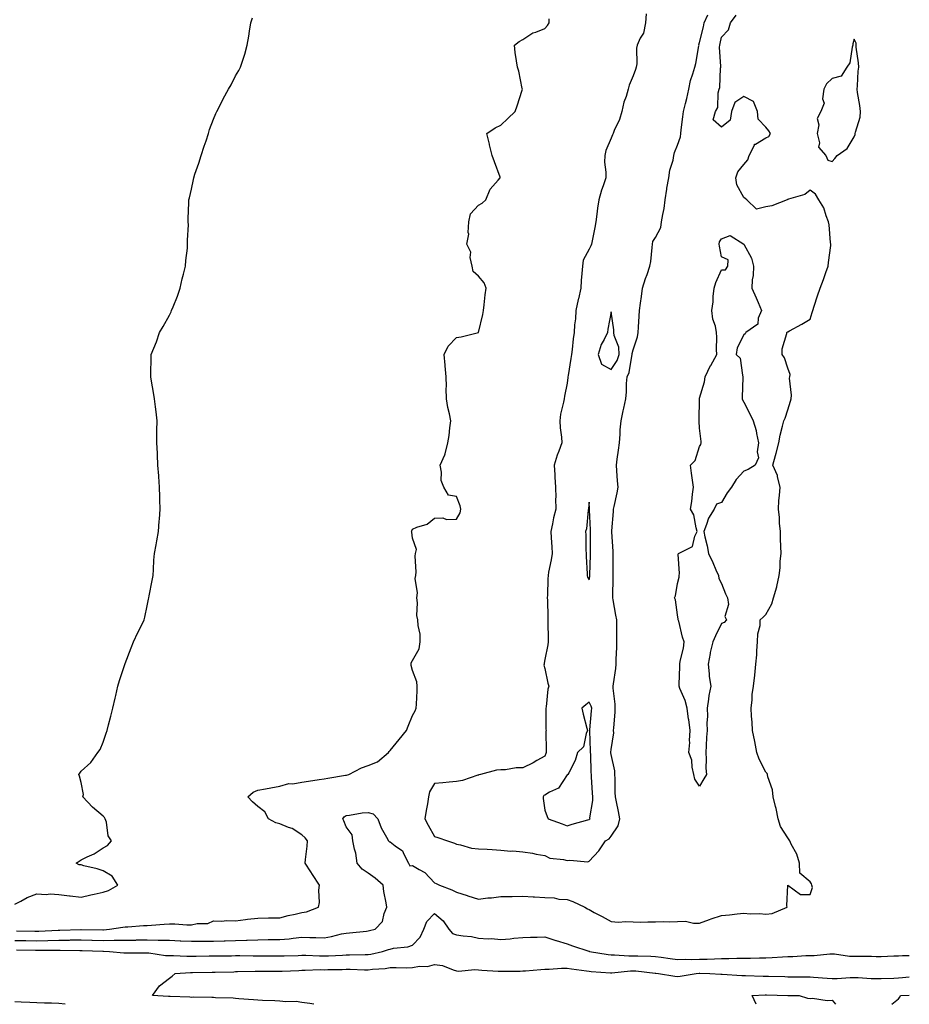
# Model space of a CAD drawing. Units: inches. Extents: x 873443 to 876083, y 7226618 to 7229258.
# Drawn here: x 875680 to 876083, y 7226618 to 7227063 of the extents above; entities that cross this region are included whole.
import ezdxf

# ---------------------------------------------------------------- set-up
doc = ezdxf.new("R2010")
doc.units = ezdxf.units.IN
doc.header["$MEASUREMENT"] = 0
doc.layers.add('Contour_87347226', color=7, linetype='Continuous', true_color=0x0aaf8d)

msp = doc.modelspace()

# ---------------------------------------------------------------- linework, layer by layer
at = {"layer": 'Contour_87347226'}
for points in [[(875678.05, 7226646.92, 3313), (875682.97, 7226646.84, 3313), (875683.14, 7226646.84, 3313), (875688.05, 7226646.74, 3313), (875693.01, 7226646.88, 3313), (875693.09, 7226646.88, 3313), (875698.05, 7226647.02, 3313), (875702.89, 7226647.08, 3313), (875703.22, 7226647.1, 3313), (875708.05, 7226647.13, 3313), (875712.95, 7226647.02, 3313), (875713.15, 7226647.02, 3313), (875718.05, 7226646.9, 3313), (875723.03, 7226646.94, 3313), (875723.07, 7226646.94, 3313), (875728.05, 7226647, 3313), (875732.89, 7226647.08, 3313), (875733.22, 7226647.1, 3313), (875738.05, 7226647.17, 3313), (875742.91, 7226647.06, 3313), (875743.2, 7226647.08, 3313), (875748.05, 7226646.94, 3313), (875752.87, 7226646.74, 3313), (875753.25, 7226646.72, 3313), (875758.05, 7226646.53, 3313), (875762.69, 7226646.55, 3313), (875763.4, 7226646.57, 3313), (875768.05, 7226646.59, 3313), (875772.86, 7226646.72, 3313), (875773.24, 7226646.72, 3313), (875778.05, 7226646.88, 3313), (875782.94, 7226647.04, 3313), (875783.19, 7226647.06, 3313), (875788.05, 7226647.23, 3313), (875792.72, 7226647.25, 3313), (875793.39, 7226647.25, 3313), (875798.05, 7226647.27, 3313), (875802.29, 7226647.68, 3313), (875804.12, 7226647.99, 3313), (875808.05, 7226648.42, 3313), (875811.7, 7226648.27, 3313), (875814.35, 7226648.23, 3313), (875818.05, 7226648.05, 3313), (875821.37, 7226648.6, 3313), (875825.97, 7226649.83, 3313), (875828.05, 7226650.24, 3313), (875829.61, 7226650.36, 3313), (875837.28, 7226651.16, 3313), (875838.05, 7226651.22, 3313), (875838.6, 7226651.37, 3313), (875841.22, 7226651.92, 3313), (875844.56, 7226655.42, 3313), (875845.27, 7226659.15, 3313), (875846.43, 7226661.92, 3313), (875846.15, 7226663.83, 3313), (875845.16, 7226669.03, 3313), (875844.77, 7226671.92, 3313), (875841.23, 7226675.1, 3313), (875838.05, 7226677.25, 3313), (875835.28, 7226679.15, 3313), (875833.06, 7226681.92, 3313), (875832.43, 7226686.3, 3313), (875831.78, 7226688.19, 3313), (875831.02, 7226691.92, 3313), (875830.73, 7226694.6, 3313), (875828.05, 7226698.29, 3313), (875827.07, 7226700.94, 3313), (875826.56, 7226701.92, 3313), (875827.12, 7226702.84, 3313), (875828.05, 7226703.38, 3313), (875829.63, 7226703.5, 3313), (875835.29, 7226704.67, 3313), (875838.05, 7226704.81, 3313), (875840.31, 7226704.19, 3313), (875842.42, 7226701.92, 3313), (875843.95, 7226697.82, 3313), (875846.31, 7226693.66, 3313), (875847.17, 7226691.92, 3313), (875847.63, 7226691.49, 3313), (875848.05, 7226691.51, 3313), (875850.22, 7226689.75, 3313), (875853.53, 7226687.41, 3313), (875854.12, 7226685.85, 3313), (875856.34, 7226681.92, 3313), (875856.83, 7226680.71, 3313), (875858.05, 7226680.73, 3313), (875861.05, 7226678.91, 3313), (875863.74, 7226677.6, 3313), (875868.05, 7226672.99, 3313), (875868.83, 7226672.7, 3313), (875870.38, 7226671.92, 3313), (875875.91, 7226669.77, 3313), (875878.05, 7226668.8, 3313), (875882.79, 7226667.17, 3313), (875883.16, 7226667.04, 3313), (875888.05, 7226665.61, 3313), (875892.22, 7226666.1, 3313), (875893.87, 7226666.1, 3313), (875898.05, 7226666.72, 3313), (875902.91, 7226666.78, 3313), (875903.17, 7226666.8, 3313), (875908.05, 7226666.86, 3313), (875912.67, 7226666.55, 3313), (875913.39, 7226666.59, 3313), (875918.05, 7226666.33, 3313), (875922.28, 7226666.16, 3313), (875924.38, 7226665.59, 3313), (875928.05, 7226665.36, 3313), (875930.71, 7226664.58, 3313), (875936.06, 7226661.92, 3313), (875937.35, 7226661.22, 3313), (875938.05, 7226660.83, 3313), (875940.37, 7226659.6, 3313), (875943.91, 7226657.78, 3313), (875948.05, 7226655.44, 3313), (875951.32, 7226655.2, 3313), (875954.49, 7226655.47, 3313), (875958.05, 7226655.28, 3313), (875961.29, 7226655.16, 3313), (875964.6, 7226655.38, 3313), (875968.05, 7226655.26, 3313), (875971.56, 7226655.44, 3313), (875974.63, 7226655.34, 3313), (875978.05, 7226655.53, 3313), (875981.68, 7226655.55, 3313), (875985.28, 7226654.69, 3313), (875988.05, 7226654.71, 3313), (875992.48, 7226656.35, 3313), (875993.27, 7226656.71, 3313), (875998.05, 7226658.11, 3313), (876001.54, 7226658.42, 3313), (876005.03, 7226658.91, 3313), (876008.05, 7226659.21, 3313), (876011, 7226658.97, 3313), (876015.17, 7226659.05, 3313), (876018.05, 7226658.76, 3313), (876020.95, 7226659.03, 3313), (876027.68, 7226661.92, 3313), (876027.48, 7226662.49, 3313), (876028.05, 7226671.92, 3313), (876033.79, 7226667.66, 3313), (876038.05, 7226667.62, 3313), (876039.21, 7226670.77, 3313), (876038.89, 7226671.92, 3313), (876038.66, 7226672.53, 3313), (876038.05, 7226673.46, 3313), (876033.39, 7226677.27, 3313), (876033.32, 7226681.92, 3313), (876032.01, 7226685.88, 3313), (876029.53, 7226690.44, 3313), (876028.86, 7226691.92, 3313), (876028.59, 7226692.47, 3313), (876028.05, 7226693.25, 3313), (876024.62, 7226698.48, 3313), (876023.7, 7226701.92, 3313), (876022.73, 7226706.59, 3313), (876022.44, 7226707.53, 3313), (876021.39, 7226711.92, 3313), (876021.07, 7226714.95, 3313), (876019.01, 7226720.96, 3313), (876018.86, 7226721.92, 3313), (876018.58, 7226722.45, 3313), (876018.05, 7226723.01, 3313), (876014.97, 7226728.85, 3313), (876013.96, 7226731.92, 3313), (876013.03, 7226736.9, 3313), (876013.01, 7226736.96, 3313), (876012.03, 7226741.92, 3313), (876011.82, 7226745.69, 3313), (876011.61, 7226748.37, 3313), (876011.41, 7226751.92, 3313), (876011.83, 7226755.71, 3313), (876011.88, 7226758.09, 3313), (876012.42, 7226761.92, 3313), (876013.01, 7226766.88, 3313), (876013.02, 7226766.96, 3313), (876013.53, 7226771.92, 3313), (876013.9, 7226776.08, 3313), (876014.01, 7226777.88, 3313), (876014.32, 7226781.92, 3313), (876014.35, 7226785.63, 3313), (876015.43, 7226789.3, 3313), (876015.43, 7226791.92, 3313), (876016.9, 7226793.07, 3313), (876018.05, 7226794.34, 3313), (876020.77, 7226799.21, 3313), (876021.49, 7226801.92, 3313), (876023.09, 7226806.88, 3313), (876023.09, 7226806.96, 3313), (876024.09, 7226811.92, 3313), (876024.5, 7226815.47, 3313), (876024.58, 7226818.44, 3313), (876024.92, 7226821.92, 3313), (876024.84, 7226825.12, 3313), (876024.74, 7226828.6, 3313), (876024.66, 7226831.92, 3313), (876024.26, 7226835.71, 3313), (876024.27, 7226838.15, 3313), (876023.75, 7226841.92, 3313), (876023.99, 7226845.98, 3313), (876024.28, 7226848.15, 3313), (876024.55, 7226851.92, 3313), (876023.37, 7226856.61, 3313), (876023.33, 7226857.21, 3313), (876021.23, 7226861.92, 3313), (876022.4, 7226866.28, 3313), (876022.69, 7226867.27, 3313), (876023.87, 7226871.92, 3313), (876024.56, 7226875.42, 3313), (876025.64, 7226879.52, 3313), (876026.2, 7226881.92, 3313), (876026.79, 7226883.17, 3313), (876028.05, 7226886.88, 3313), (876029.14, 7226890.83, 3313), (876029.55, 7226891.92, 3313), (876029.74, 7226893.6, 3313), (876028.79, 7226901.18, 3313), (876028.94, 7226901.92, 3313), (876029.05, 7226902.92, 3313), (876028.05, 7226905.75, 3313), (876026.52, 7226910.4, 3313), (876025.39, 7226911.92, 3313), (876025.41, 7226914.56, 3313), (876027.53, 7226921.41, 3313), (876027.54, 7226921.92, 3313), (876027.76, 7226922.21, 3313), (876028.05, 7226922.23, 3313), (876028.76, 7226922.64, 3313), (876034.27, 7226925.71, 3313), (876038.05, 7226927.94, 3313), (876039.04, 7226930.92, 3313), (876039.3, 7226931.92, 3313), (876039.92, 7226933.8, 3313), (876041.51, 7226938.46, 3313), (876042.65, 7226941.92, 3313), (876044.09, 7226945.88, 3313), (876045.2, 7226949.07, 3313), (876046.21, 7226951.92, 3313), (876046.37, 7226953.6, 3313), (876047.43, 7226961.3, 3313), (876047.49, 7226961.92, 3313), (876047.38, 7226962.58, 3313), (876046.71, 7226970.57, 3313), (876046.46, 7226971.92, 3313), (876045.34, 7226974.63, 3313), (876044.36, 7226978.23, 3313), (876042.01, 7226981.92, 3313), (876040.57, 7226984.44, 3313), (876038.05, 7226986.26, 3313), (876035.63, 7226984.34, 3313), (876028.35, 7226982.21, 3313), (876028.05, 7226982.08, 3313), (876027.92, 7226982.06, 3313), (876027.64, 7226981.92, 3313), (876020.7, 7226979.26, 3313), (876018.05, 7226978.81, 3313), (876013.78, 7226977.64, 3313), (876009.51, 7226981.92, 3313), (876008.63, 7226982.51, 3313), (876008.05, 7226982.96, 3313), (876004.85, 7226988.72, 3313), (876004.44, 7226991.92, 3313), (876005.36, 7226994.62, 3313), (876008.05, 7226997.84, 3313), (876009.97, 7227000.01, 3313), (876010.46, 7227001.92, 3313), (876012.85, 7227006.72, 3313), (876012.89, 7227007.08, 3313), (876013.31, 7227007.17, 3313), (876018.05, 7227009.99, 3313), (876019.36, 7227010.61, 3313), (876020.17, 7227011.92, 3313), (876019.33, 7227013.19, 3313), (876018.05, 7227014.79, 3313), (876014.55, 7227018.42, 3313), (876014.25, 7227021.92, 3313), (876012.47, 7227026.33, 3313), (876008.05, 7227028.62, 3313), (876004.07, 7227025.9, 3313), (876002.52, 7227021.92, 3313), (876001.93, 7227018.03, 3313), (875998.05, 7227014.77, 3313), (875994.22, 7227018.09, 3313), (875995.2, 7227021.92, 3313), (875996.34, 7227023.62, 3313), (875996.46, 7227030.34, 3313), (875996.93, 7227031.92, 3313), (875997.27, 7227032.7, 3313), (875997.57, 7227041.43, 3313), (875997.68, 7227041.92, 3313), (875997.71, 7227042.25, 3313), (875997.14, 7227051, 3313), (875997.19, 7227051.92, 3313), (875997.36, 7227052.62, 3313), (875998.05, 7227055.46, 3313), (876001.19, 7227058.78, 3313), (876002.12, 7227061.92, 3313), (876004.55, 7227065.42, 3313)], [(875678.05, 7226663.33, 3315), (875680.8, 7226664.67, 3315), (875683.7, 7226666.28, 3315), (875688.05, 7226667.94, 3315), (875692.26, 7226667.7, 3315), (875694.09, 7226667.96, 3315), (875698.05, 7226667.64, 3315), (875702.89, 7226667.08, 3315), (875703.17, 7226667.04, 3315), (875708.05, 7226666.49, 3315), (875712.42, 7226667.55, 3315), (875713.97, 7226667.84, 3315), (875718.05, 7226668.74, 3315), (875720.54, 7226669.42, 3315), (875724.71, 7226671.92, 3315), (875722.16, 7226676.04, 3315), (875718.05, 7226678.38, 3315), (875715.35, 7226679.22, 3315), (875709.26, 7226680.71, 3315), (875708.05, 7226681.04, 3315), (875707.25, 7226681.12, 3315), (875705.86, 7226681.92, 3315), (875707.27, 7226682.7, 3315), (875708.05, 7226683.31, 3315), (875710.8, 7226684.67, 3315), (875713.96, 7226686, 3315), (875718.05, 7226688.72, 3315), (875720.07, 7226689.91, 3315), (875721.83, 7226691.92, 3315), (875720.35, 7226694.22, 3315), (875719.56, 7226700.42, 3315), (875719.05, 7226701.92, 3315), (875718.7, 7226702.56, 3315), (875718.05, 7226703.07, 3315), (875713.27, 7226707.13, 3315), (875708.8, 7226711.92, 3315), (875709.11, 7226712.97, 3315), (875708.05, 7226718.27, 3315), (875707.38, 7226721.26, 3315), (875707.11, 7226721.92, 3315), (875707.48, 7226722.49, 3315), (875708.05, 7226723.48, 3315), (875712.54, 7226727.43, 3315), (875715.67, 7226731.92, 3315), (875716.65, 7226733.33, 3315), (875718.05, 7226736.51, 3315), (875719.36, 7226740.61, 3315), (875719.91, 7226741.92, 3315), (875720.53, 7226744.4, 3315), (875721.57, 7226748.4, 3315), (875722.44, 7226751.92, 3315), (875723.5, 7226756.47, 3315), (875723.75, 7226757.62, 3315), (875724.74, 7226761.92, 3315), (875725.52, 7226764.44, 3315), (875727.85, 7226771.72, 3315), (875727.92, 7226771.92, 3315), (875727.96, 7226772.02, 3315), (875728.05, 7226772.23, 3315), (875730.68, 7226779.28, 3315), (875731.73, 7226781.92, 3315), (875733.79, 7226786.18, 3315), (875735.23, 7226789.11, 3315), (875736.61, 7226791.92, 3315), (875736.88, 7226793.09, 3315), (875738.05, 7226798.29, 3315), (875738.63, 7226801.33, 3315), (875738.73, 7226801.92, 3315), (875738.9, 7226802.76, 3315), (875740.24, 7226809.73, 3315), (875740.69, 7226811.92, 3315), (875740.88, 7226814.75, 3315), (875741.05, 7226818.91, 3315), (875741.27, 7226821.92, 3315), (875742.02, 7226825.88, 3315), (875742.36, 7226827.6, 3315), (875743.17, 7226831.92, 3315), (875743.48, 7226836.49, 3315), (875743.52, 7226837.39, 3315), (875743.81, 7226841.92, 3315), (875743.74, 7226846.24, 3315), (875743.7, 7226847.56, 3315), (875743.63, 7226851.92, 3315), (875743.25, 7226856.72, 3315), (875743.22, 7226857.1, 3315), (875742.83, 7226861.92, 3315), (875742.67, 7226866.53, 3315), (875742.6, 7226867.37, 3315), (875742.44, 7226871.92, 3315), (875742.44, 7226876.31, 3315), (875742.42, 7226877.55, 3315), (875742.47, 7226881.92, 3315), (875742.12, 7226885.98, 3315), (875741.76, 7226888.21, 3315), (875741.37, 7226891.92, 3315), (875740.93, 7226894.81, 3315), (875740.02, 7226899.95, 3315), (875739.71, 7226901.92, 3315), (875739.72, 7226903.58, 3315), (875739.84, 7226910.12, 3315), (875739.85, 7226911.92, 3315), (875740.98, 7226914.85, 3315), (875742.22, 7226917.74, 3315), (875743.62, 7226921.92, 3315), (875745.29, 7226924.67, 3315), (875748.05, 7226929.73, 3315), (875748.8, 7226931.18, 3315), (875749.08, 7226931.92, 3315), (875749.69, 7226933.56, 3315), (875751.67, 7226938.31, 3315), (875752.86, 7226941.92, 3315), (875753.85, 7226946.12, 3315), (875754.46, 7226948.33, 3315), (875755.38, 7226951.92, 3315), (875755.47, 7226954.5, 3315), (875756.23, 7226960.1, 3315), (875756.31, 7226961.92, 3315), (875756.25, 7226963.72, 3315), (875756.68, 7226970.55, 3315), (875756.62, 7226971.92, 3315), (875756.62, 7226973.35, 3315), (875756.85, 7226980.71, 3315), (875756.85, 7226981.92, 3315), (875757.11, 7226982.86, 3315), (875758.05, 7226986.78, 3315), (875758.93, 7226991.04, 3315), (875759.08, 7226991.92, 3315), (875759.61, 7226993.48, 3315), (875761.4, 7226998.56, 3315), (875762.49, 7227001.92, 3315), (875763.82, 7227006.14, 3315), (875764.66, 7227008.54, 3315), (875765.79, 7227011.92, 3315), (875766.26, 7227013.72, 3315), (875768.05, 7227018.42, 3315), (875769.05, 7227020.92, 3315), (875769.53, 7227021.92, 3315), (875771.13, 7227025.01, 3315), (875772.44, 7227027.53, 3315), (875774.79, 7227031.92, 3315), (875775.97, 7227033.99, 3315), (875778.05, 7227038.05, 3315), (875779.52, 7227040.46, 3315), (875780.26, 7227041.92, 3315), (875781.25, 7227045.12, 3315), (875782.23, 7227047.74, 3315), (875783.32, 7227051.92, 3315), (875784.05, 7227055.92, 3315), (875784.37, 7227058.23, 3315), (875784.96, 7227061.92, 3315), (875785.72, 7227064.24, 3315)], [(875678.8, 7226651.18, 3314), (875687.18, 7226651.04, 3314), (875688.05, 7226651.02, 3314), (875688.92, 7226651.06, 3314), (875697.69, 7226651.57, 3314), (875698.4, 7226651.57, 3314), (875708, 7226651.88, 3314), (875708.1, 7226651.88, 3314), (875717.88, 7226651.74, 3314), (875718.05, 7226651.74, 3314), (875718.22, 7226651.74, 3314), (875721.01, 7226651.92, 3314), (875727.02, 7226652.94, 3314), (875728.05, 7226653.05, 3314), (875729.18, 7226653.05, 3314), (875736.3, 7226653.66, 3314), (875738.05, 7226653.68, 3314), (875739.92, 7226653.8, 3314), (875745.72, 7226654.24, 3314), (875748.05, 7226654.38, 3314), (875750.5, 7226654.36, 3314), (875756.02, 7226653.95, 3314), (875758.05, 7226653.93, 3314), (875760.7, 7226654.56, 3314), (875765.45, 7226654.52, 3314), (875768.05, 7226655.77, 3314), (875771.71, 7226655.57, 3314), (875774, 7226655.98, 3314), (875778.05, 7226655.83, 3314), (875782.46, 7226656.33, 3314), (875783.45, 7226656.51, 3314), (875788.05, 7226656.96, 3314), (875792.92, 7226657.06, 3314), (875793.19, 7226657.06, 3314), (875798.05, 7226657.15, 3314), (875801.85, 7226658.13, 3314), (875804.96, 7226658.83, 3314), (875808.05, 7226659.58, 3314), (875810.1, 7226659.87, 3314), (875815.51, 7226661.92, 3314), (875815.99, 7226663.99, 3314), (875815.71, 7226669.58, 3314), (875816.04, 7226671.92, 3314), (875812.84, 7226676.71, 3314), (875812.06, 7226677.9, 3314), (875809.46, 7226681.92, 3314), (875809.59, 7226683.46, 3314), (875810.4, 7226689.58, 3314), (875810.57, 7226691.92, 3314), (875809.48, 7226693.35, 3314), (875808.05, 7226694.71, 3314), (875803.59, 7226697.47, 3314), (875801.99, 7226697.97, 3314), (875798.05, 7226699.65, 3314), (875796.29, 7226700.16, 3314), (875792.88, 7226701.92, 3314), (875791.21, 7226705.08, 3314), (875788.05, 7226707.45, 3314), (875785.7, 7226709.56, 3314), (875783.54, 7226711.92, 3314), (875786.05, 7226713.91, 3314), (875788.05, 7226714.89, 3314), (875791.63, 7226715.49, 3314), (875793.96, 7226716, 3314), (875798.05, 7226716.65, 3314), (875802.11, 7226717.86, 3314), (875803.92, 7226717.78, 3314), (875808.05, 7226718.52, 3314), (875811, 7226718.97, 3314), (875815.81, 7226719.67, 3314), (875818.05, 7226720.03, 3314), (875819.7, 7226720.28, 3314), (875827.78, 7226721.65, 3314), (875828.05, 7226721.69, 3314), (875828.27, 7226721.71, 3314), (875829.29, 7226721.92, 3314), (875835.06, 7226724.91, 3314), (875838.05, 7226725.96, 3314), (875842.23, 7226727.74, 3314), (875847.2, 7226731.92, 3314), (875847.55, 7226732.43, 3314), (875848.05, 7226732.76, 3314), (875852.14, 7226737.84, 3314), (875855.44, 7226741.92, 3314), (875856.11, 7226743.85, 3314), (875858.05, 7226748.62, 3314), (875859.26, 7226750.71, 3314), (875859.83, 7226751.92, 3314), (875859.93, 7226753.8, 3314), (875860.17, 7226759.79, 3314), (875860.27, 7226761.92, 3314), (875860.03, 7226763.91, 3314), (875858.05, 7226769.05, 3314), (875857.47, 7226771.33, 3314), (875857.44, 7226771.92, 3314), (875857.56, 7226772.41, 3314), (875858.05, 7226773.52, 3314), (875861.14, 7226778.83, 3314), (875861.63, 7226781.92, 3314), (875861.52, 7226785.38, 3314), (875860.6, 7226789.36, 3314), (875860.49, 7226791.92, 3314), (875860.09, 7226793.95, 3314), (875860.36, 7226799.62, 3314), (875860.06, 7226801.92, 3314), (875860.34, 7226804.21, 3314), (875859.31, 7226810.65, 3314), (875859.61, 7226811.92, 3314), (875859.73, 7226813.6, 3314), (875859.32, 7226820.65, 3314), (875859.43, 7226821.92, 3314), (875859.87, 7226823.74, 3314), (875858.05, 7226828.85, 3314), (875857.73, 7226831.59, 3314), (875857.69, 7226831.92, 3314), (875857.75, 7226832.21, 3314), (875858.05, 7226832.99, 3314), (875859.99, 7226833.85, 3314), (875864.75, 7226835.22, 3314), (875868.05, 7226837.84, 3314), (875871.9, 7226838.07, 3314), (875873.46, 7226837.33, 3314), (875878.05, 7226837.45, 3314), (875879.63, 7226840.34, 3314), (875879.99, 7226841.92, 3314), (875879.66, 7226843.54, 3314), (875878.05, 7226847.78, 3314), (875874.44, 7226848.31, 3314), (875872.23, 7226851.92, 3314), (875871.13, 7226855.01, 3314), (875871.27, 7226858.7, 3314), (875870.63, 7226861.92, 3314), (875872.69, 7226866.57, 3314), (875872.96, 7226867, 3314), (875874.14, 7226871.92, 3314), (875874.67, 7226875.3, 3314), (875874.98, 7226878.85, 3314), (875875.42, 7226881.92, 3314), (875874.88, 7226885.08, 3314), (875874.1, 7226887.97, 3314), (875873.56, 7226891.92, 3314), (875873.4, 7226896.57, 3314), (875873.54, 7226897.41, 3314), (875873.28, 7226901.92, 3314), (875872.94, 7226906.8, 3314), (875872.87, 7226907.1, 3314), (875872.39, 7226911.92, 3314), (875874.18, 7226915.79, 3314), (875878.05, 7226919.6, 3314), (875880.08, 7226919.89, 3314), (875888.05, 7226921.92, 3314), (875889.94, 7226930.03, 3314), (875890.27, 7226931.92, 3314), (875890.61, 7226934.48, 3314), (875890.95, 7226939.01, 3314), (875891.41, 7226941.92, 3314), (875890.48, 7226944.34, 3314), (875888.05, 7226947.37, 3314), (875885.63, 7226949.5, 3314), (875885.04, 7226951.92, 3314), (875884.21, 7226955.77, 3314), (875884.44, 7226958.31, 3314), (875882.68, 7226961.92, 3314), (875883.58, 7226966.39, 3314), (875883.25, 7226967.12, 3314), (875883.53, 7226971.92, 3314), (875884.35, 7226975.61, 3314), (875888.05, 7226979.54, 3314), (875889.6, 7226980.36, 3314), (875891.32, 7226981.92, 3314), (875893.29, 7226986.69, 3314), (875896.9, 7226990.77, 3314), (875897.85, 7226991.92, 3314), (875897.73, 7226992.23, 3314), (875895.19, 7226999.05, 3314), (875894.17, 7227001.92, 3314), (875892.94, 7227006.82, 3314), (875892.89, 7227007.08, 3314), (875891.79, 7227011.92, 3314), (875895.5, 7227014.48, 3314), (875898.05, 7227015.67, 3314), (875901.29, 7227018.68, 3314), (875904.56, 7227021.92, 3314), (875905.49, 7227024.48, 3314), (875907.73, 7227031.59, 3314), (875907.84, 7227031.92, 3314), (875907.76, 7227032.21, 3314), (875906.21, 7227040.08, 3314), (875905.58, 7227041.92, 3314), (875905.22, 7227044.75, 3314), (875904.65, 7227048.52, 3314), (875904.23, 7227051.92, 3314), (875906.4, 7227053.58, 3314), (875908.05, 7227054.52, 3314), (875912.56, 7227057.41, 3314), (875913.91, 7227057.78, 3314), (875918.05, 7227059.48, 3314), (875919.22, 7227060.75, 3314), (875919.97, 7227061.92, 3314), (875919.95, 7227063.81, 3314)], [(875963.92, 7227066.06, 3314), (875963.62, 7227061.92, 3314), (875962.6, 7227057.37, 3314), (875961.2, 7227055.06, 3314), (875959.85, 7227051.92, 3314), (875959.49, 7227050.47, 3314), (875959.62, 7227043.48, 3314), (875959.37, 7227041.92, 3314), (875959.03, 7227040.94, 3314), (875958.05, 7227037.97, 3314), (875956.2, 7227033.78, 3314), (875955.72, 7227031.92, 3314), (875954.79, 7227028.66, 3314), (875953.82, 7227026.14, 3314), (875952.92, 7227021.92, 3314), (875951.79, 7227018.19, 3314), (875949.44, 7227013.31, 3314), (875948.88, 7227011.92, 3314), (875948.71, 7227011.26, 3314), (875948.05, 7227009.75, 3314), (875945.66, 7227004.3, 3314), (875945.1, 7227001.92, 3314), (875945.09, 7226998.97, 3314), (875945.61, 7226994.36, 3314), (875945.6, 7226991.92, 3314), (875944.42, 7226988.29, 3314), (875943.71, 7226986.26, 3314), (875942.42, 7226981.92, 3314), (875941.84, 7226978.13, 3314), (875941.56, 7226975.44, 3314), (875941.07, 7226971.92, 3314), (875940.57, 7226969.4, 3314), (875939.44, 7226963.31, 3314), (875939.17, 7226961.92, 3314), (875938.85, 7226961.12, 3314), (875938.05, 7226959.6, 3314), (875935.42, 7226954.56, 3314), (875935.04, 7226951.92, 3314), (875934.79, 7226948.66, 3314), (875934.49, 7226945.47, 3314), (875934.23, 7226941.92, 3314), (875933.21, 7226937.08, 3314), (875933.16, 7226936.82, 3314), (875932.08, 7226931.92, 3314), (875931.82, 7226928.15, 3314), (875931.51, 7226925.38, 3314), (875931.25, 7226921.92, 3314), (875930.9, 7226919.07, 3314), (875930.34, 7226914.21, 3314), (875930.07, 7226911.92, 3314), (875929.77, 7226910.2, 3314), (875928.54, 7226902.41, 3314), (875928.46, 7226901.92, 3314), (875928.44, 7226901.53, 3314), (875928.05, 7226898.91, 3314), (875926.88, 7226893.09, 3314), (875926.7, 7226891.92, 3314), (875926.48, 7226890.36, 3314), (875925.03, 7226884.95, 3314), (875924.72, 7226881.92, 3314), (875924.98, 7226878.85, 3314), (875925.48, 7226874.5, 3314), (875925.71, 7226871.92, 3314), (875924.36, 7226868.23, 3314), (875923.56, 7226866.41, 3314), (875922.27, 7226861.92, 3314), (875922.51, 7226857.47, 3314), (875922.59, 7226856.45, 3314), (875922.82, 7226851.92, 3314), (875922.92, 7226847.06, 3314), (875922.9, 7226846.76, 3314), (875923.01, 7226841.92, 3314), (875921.95, 7226838.01, 3314), (875921.51, 7226835.38, 3314), (875920.72, 7226831.92, 3314), (875920.9, 7226829.07, 3314), (875921.1, 7226824.97, 3314), (875921.31, 7226821.92, 3314), (875920.93, 7226819.03, 3314), (875919.7, 7226813.56, 3314), (875919.44, 7226811.92, 3314), (875919.43, 7226810.53, 3314), (875919.14, 7226803.01, 3314), (875919.12, 7226801.92, 3314), (875919.14, 7226800.83, 3314), (875919.29, 7226793.15, 3314), (875919.31, 7226791.92, 3314), (875919.32, 7226790.65, 3314), (875919.47, 7226783.35, 3314), (875919.48, 7226781.92, 3314), (875919.3, 7226780.67, 3314), (875918.05, 7226773.93, 3314), (875917.63, 7226772.35, 3314), (875917.63, 7226771.92, 3314), (875917.61, 7226771.47, 3314), (875918.05, 7226769.85, 3314), (875919.41, 7226763.29, 3314), (875919.89, 7226761.92, 3314), (875919.37, 7226760.61, 3314), (875918.64, 7226752.51, 3314), (875918.49, 7226751.92, 3314), (875918.51, 7226751.45, 3314), (875918.52, 7226742.39, 3314), (875918.55, 7226741.92, 3314), (875918.48, 7226741.49, 3314), (875918.65, 7226732.53, 3314), (875918.58, 7226731.92, 3314), (875918.49, 7226731.47, 3314), (875918.05, 7226730.32, 3314), (875914.43, 7226728.31, 3314), (875912.7, 7226727.27, 3314), (875908.05, 7226725.01, 3314), (875904.99, 7226724.99, 3314), (875900.18, 7226724.05, 3314), (875898.05, 7226724.03, 3314), (875896.07, 7226723.89, 3314), (875888.89, 7226721.92, 3314), (875888.19, 7226721.78, 3314), (875888.05, 7226721.67, 3314), (875887.72, 7226721.59, 3314), (875880.67, 7226719.3, 3314), (875878.05, 7226718.83, 3314), (875874.66, 7226718.52, 3314), (875871.76, 7226718.21, 3314), (875868.05, 7226717.88, 3314), (875865.82, 7226714.15, 3314), (875865.32, 7226711.92, 3314), (875864.83, 7226708.7, 3314), (875864.28, 7226705.69, 3314), (875863.75, 7226701.92, 3314), (875865.2, 7226699.07, 3314), (875868.05, 7226693.93, 3314), (875869.57, 7226693.44, 3314), (875873.96, 7226691.92, 3314), (875877.04, 7226690.9, 3314), (875878.05, 7226690.46, 3314), (875879.76, 7226690.2, 3314), (875884.81, 7226688.68, 3314), (875888.05, 7226688.35, 3314), (875891.86, 7226688.11, 3314), (875894.11, 7226687.97, 3314), (875898.05, 7226687.72, 3314), (875902.61, 7226687.35, 3314), (875903.5, 7226687.37, 3314), (875908.05, 7226686.92, 3314), (875912.43, 7226686.3, 3314), (875914.05, 7226685.92, 3314), (875918.05, 7226685.24, 3314), (875920.23, 7226684.09, 3314), (875926.51, 7226683.46, 3314), (875928.05, 7226682.99, 3314), (875929.35, 7226683.23, 3314), (875937.46, 7226682.51, 3314), (875938.05, 7226682.7, 3314), (875942.49, 7226687.49, 3314), (875945.5, 7226691.92, 3314), (875947.07, 7226692.9, 3314), (875948.05, 7226694.05, 3314), (875951.23, 7226698.74, 3314), (875951.91, 7226701.92, 3314), (875951.37, 7226705.24, 3314), (875950.39, 7226709.58, 3314), (875949.96, 7226711.92, 3314), (875949.86, 7226713.74, 3314), (875949.8, 7226720.18, 3314), (875949.71, 7226721.92, 3314), (875949.72, 7226723.58, 3314), (875948.05, 7226731.02, 3314), (875947.93, 7226731.8, 3314), (875947.92, 7226731.92, 3314), (875947.92, 7226732.06, 3314), (875948.05, 7226733.27, 3314), (875949.19, 7226740.79, 3314), (875949.13, 7226741.92, 3314), (875949.18, 7226743.05, 3314), (875949.8, 7226750.18, 3314), (875949.87, 7226751.92, 3314), (875949.85, 7226753.72, 3314), (875949, 7226760.98, 3314), (875948.99, 7226761.92, 3314), (875949.1, 7226762.97, 3314), (875950.08, 7226769.89, 3314), (875950.3, 7226771.92, 3314), (875950.29, 7226774.17, 3314), (875950.62, 7226779.36, 3314), (875950.6, 7226781.92, 3314), (875950.55, 7226784.42, 3314), (875950.58, 7226789.38, 3314), (875950.53, 7226791.92, 3314), (875950.2, 7226794.07, 3314), (875948.93, 7226801.04, 3314), (875948.79, 7226801.92, 3314), (875948.78, 7226802.64, 3314), (875949, 7226810.96, 3314), (875948.99, 7226811.92, 3314), (875948.99, 7226812.86, 3314), (875948.95, 7226821.02, 3314), (875948.95, 7226821.92, 3314), (875948.97, 7226822.84, 3314), (875948.28, 7226831.69, 3314), (875948.29, 7226831.92, 3314), (875948.29, 7226832.15, 3314), (875949.03, 7226840.94, 3314), (875949.06, 7226841.92, 3314), (875949.34, 7226843.21, 3314), (875950.68, 7226849.3, 3314), (875951.23, 7226851.92, 3314), (875950.96, 7226854.83, 3314), (875950.63, 7226859.34, 3314), (875950.4, 7226861.92, 3314), (875950.78, 7226864.65, 3314), (875951.31, 7226868.66, 3314), (875951.77, 7226871.92, 3314), (875952.08, 7226875.94, 3314), (875952.14, 7226877.82, 3314), (875952.5, 7226881.92, 3314), (875953.51, 7226886.47, 3314), (875953.77, 7226887.64, 3314), (875954.71, 7226891.92, 3314), (875954.97, 7226895.01, 3314), (875955.01, 7226898.87, 3314), (875955.23, 7226901.92, 3314), (875956.22, 7226903.76, 3314), (875957.38, 7226911.26, 3314), (875957.59, 7226911.92, 3314), (875957.58, 7226912.39, 3314), (875958.05, 7226914.07, 3314), (875959.98, 7226919.99, 3314), (875960.27, 7226921.92, 3314), (875960.46, 7226924.34, 3314), (875960.68, 7226929.28, 3314), (875960.91, 7226931.92, 3314), (875961.37, 7226935.24, 3314), (875961.78, 7226938.19, 3314), (875962.29, 7226941.92, 3314), (875963.6, 7226946.37, 3314), (875964.31, 7226948.17, 3314), (875965.58, 7226951.92, 3314), (875965.96, 7226954.01, 3314), (875966.53, 7226960.4, 3314), (875966.76, 7226961.92, 3314), (875966.96, 7226963.01, 3314), (875968.05, 7226964.87, 3314), (875970.58, 7226969.4, 3314), (875970.89, 7226971.92, 3314), (875971.37, 7226975.24, 3314), (875971.95, 7226978.01, 3314), (875972.44, 7226981.92, 3314), (875973.2, 7226986.76, 3314), (875973.29, 7226987.15, 3314), (875974.11, 7226991.92, 3314), (875974.61, 7226995.36, 3314), (875976.07, 7226999.93, 3314), (875976.45, 7227001.92, 3314), (875976.71, 7227003.27, 3314), (875978.05, 7227006.61, 3314), (875979.49, 7227010.47, 3314), (875979.5, 7227011.92, 3314), (875979.73, 7227013.6, 3314), (875980.46, 7227019.52, 3314), (875980.8, 7227021.92, 3314), (875981.66, 7227025.53, 3314), (875982.22, 7227027.74, 3314), (875983.19, 7227031.92, 3314), (875984, 7227035.96, 3314), (875985.06, 7227038.93, 3314), (875985.84, 7227041.92, 3314), (875986.37, 7227043.6, 3314), (875987.71, 7227051.59, 3314), (875987.8, 7227051.92, 3314), (875987.78, 7227052.19, 3314), (875988.05, 7227053.09, 3314), (875989.76, 7227060.22, 3314), (875990.17, 7227061.92, 3314), (875991.76, 7227065.63, 3314)], [(875678.78, 7226642.66, 3312), (875687.5, 7226642.47, 3312), (875688.05, 7226642.47, 3312), (875688.61, 7226642.49, 3312), (875697.51, 7226642.47, 3312), (875698.05, 7226642.49, 3312), (875698.61, 7226642.49, 3312), (875707.56, 7226642.41, 3312), (875708.53, 7226642.41, 3312), (875717.92, 7226642.04, 3312), (875718.17, 7226642.04, 3312), (875720.98, 7226641.92, 3312), (875727.43, 7226641.3, 3312), (875728.67, 7226641.3, 3312), (875737.39, 7226641.26, 3312), (875738.05, 7226641.28, 3312), (875738.74, 7226641.24, 3312), (875746.25, 7226640.12, 3312), (875748.05, 7226640.03, 3312), (875749.93, 7226640.05, 3312), (875755.91, 7226639.79, 3312), (875758.05, 7226639.79, 3312), (875760.13, 7226639.83, 3312), (875766.06, 7226639.93, 3312), (875768.05, 7226639.97, 3312), (875769.98, 7226639.99, 3312), (875776.12, 7226639.99, 3312), (875778.05, 7226640.01, 3312), (875779.95, 7226640.01, 3312), (875786, 7226639.87, 3312), (875798.05, 7226639.87, 3312), (875800.03, 7226639.95, 3312), (875806.28, 7226640.14, 3312), (875808.05, 7226640.22, 3312), (875809.76, 7226640.22, 3312), (875816.03, 7226639.91, 3312), (875818.05, 7226639.89, 3312), (875820.02, 7226639.95, 3312), (875826.43, 7226640.3, 3312), (875828.05, 7226640.36, 3312), (875829.62, 7226640.36, 3312), (875836.73, 7226640.59, 3312), (875838.05, 7226640.59, 3312), (875839.22, 7226640.75, 3312), (875844.51, 7226641.92, 3312), (875847.2, 7226642.78, 3312), (875848.05, 7226642.99, 3312), (875849.47, 7226643.35, 3312), (875856.04, 7226643.93, 3312), (875858.05, 7226644.69, 3312), (875861.62, 7226648.35, 3312), (875863.24, 7226651.92, 3312), (875864.56, 7226655.42, 3312), (875868.05, 7226659.01, 3312), (875871.91, 7226655.79, 3312), (875874.61, 7226651.92, 3312), (875876.15, 7226650.03, 3312), (875878.05, 7226649.4, 3312), (875881.05, 7226648.91, 3312), (875884.76, 7226648.62, 3312), (875888.05, 7226647.96, 3312), (875892.36, 7226647.6, 3312), (875893.87, 7226647.74, 3312), (875898.05, 7226647.25, 3312), (875902.32, 7226647.64, 3312), (875904.01, 7226647.88, 3312), (875908.05, 7226648.29, 3312), (875911.58, 7226648.38, 3312), (875914.52, 7226648.38, 3312), (875918.05, 7226648.5, 3312), (875922.99, 7226646.86, 3312), (875923.15, 7226646.82, 3312), (875928.05, 7226645.42, 3312), (875930.59, 7226644.46, 3312), (875937.95, 7226642.02, 3312), (875938.05, 7226641.98, 3312), (875938.1, 7226641.98, 3312), (875938.26, 7226641.92, 3312), (875946.65, 7226640.51, 3312), (875948.05, 7226640.36, 3312), (875949.57, 7226640.4, 3312), (875956.08, 7226639.95, 3312), (875958.05, 7226639.99, 3312), (875960.1, 7226639.87, 3312), (875965.95, 7226639.81, 3312), (875968.05, 7226639.69, 3312), (875970.63, 7226639.34, 3312), (875974.81, 7226638.68, 3312), (875978.05, 7226638.27, 3312), (875981.59, 7226638.38, 3312), (875984.4, 7226638.27, 3312), (875988.05, 7226638.37, 3312), (875991.55, 7226638.42, 3312), (875994.75, 7226638.62, 3312), (875998.05, 7226638.68, 3312), (876001.29, 7226638.68, 3312), (876004.99, 7226638.85, 3312), (876008.05, 7226638.85, 3312), (876011.1, 7226638.87, 3312), (876015.17, 7226639.05, 3312), (876018.05, 7226639.05, 3312), (876020.85, 7226639.13, 3312), (876025.62, 7226639.5, 3312), (876028.05, 7226639.56, 3312), (876030.34, 7226639.63, 3312), (876036.18, 7226640.05, 3312), (876038.05, 7226640.1, 3312), (876039.87, 7226640.1, 3312), (876046.99, 7226640.87, 3312), (876048.05, 7226640.85, 3312), (876049.14, 7226640.83, 3312), (876055.97, 7226639.83, 3312), (876058.05, 7226639.81, 3312), (876060.26, 7226639.71, 3312), (876065.85, 7226639.71, 3312), (876068.05, 7226639.62, 3312), (876070.27, 7226639.69, 3312), (876076.01, 7226639.89, 3312), (876078.05, 7226639.95, 3312), (876079.91, 7226640.06, 3312), (876083, 7226640.02, 3312)], [(875813.43, 7226618, 3311), (875811.67, 7226618.31, 3311), (875808.05, 7226618.83, 3311), (875805.42, 7226619.28, 3311), (875800.82, 7226619.15, 3311), (875798.05, 7226619.48, 3311), (875795.77, 7226619.63, 3311), (875790.23, 7226619.75, 3311), (875788.05, 7226619.89, 3311), (875786.17, 7226620.05, 3311), (875779.43, 7226620.55, 3311), (875778.05, 7226620.65, 3311), (875776.97, 7226620.85, 3311), (875768.98, 7226620.98, 3311), (875768.05, 7226621.12, 3311), (875767.24, 7226621.1, 3311), (875758.82, 7226621.16, 3311), (875758.05, 7226621.14, 3311), (875757.31, 7226621.18, 3311), (875748.45, 7226621.51, 3311), (875748.05, 7226621.53, 3311), (875747.69, 7226621.57, 3311), (875740.34, 7226621.92, 3311), (875743.53, 7226626.43, 3311), (875748.05, 7226629.75, 3311), (875749.25, 7226630.73, 3311), (875750.61, 7226631.92, 3311), (875757.64, 7226632.33, 3311), (875758.05, 7226632.33, 3311), (875758.47, 7226632.35, 3311), (875767.41, 7226632.56, 3311), (875768.05, 7226632.58, 3311), (875768.71, 7226632.58, 3311), (875777.21, 7226632.76, 3311), (875778.05, 7226632.78, 3311), (875778.9, 7226632.78, 3311), (875786.95, 7226633.01, 3311), (875789.15, 7226633.01, 3311), (875797.04, 7226632.94, 3311), (875798.05, 7226632.92, 3311), (875799.1, 7226632.97, 3311), (875806.64, 7226633.33, 3311), (875808.05, 7226633.38, 3311), (875809.51, 7226633.38, 3311), (875816.3, 7226633.68, 3311), (875818.05, 7226633.66, 3311), (875819.85, 7226633.72, 3311), (875826.2, 7226633.78, 3311), (875828.05, 7226633.83, 3311), (875829.96, 7226633.83, 3311), (875836.37, 7226633.6, 3311), (875838.05, 7226633.6, 3311), (875839.99, 7226633.85, 3311), (875845.74, 7226634.22, 3311), (875848.05, 7226634.6, 3311), (875850.77, 7226634.63, 3311), (875855.44, 7226634.54, 3311), (875858.05, 7226634.58, 3311), (875861.3, 7226635.18, 3311), (875864.84, 7226635.12, 3311), (875868.05, 7226636.08, 3311), (875871.75, 7226635.61, 3311), (875876.45, 7226633.52, 3311), (875878.05, 7226633.15, 3311), (875879.07, 7226632.94, 3311), (875886.16, 7226633.81, 3311), (875888.05, 7226633.58, 3311), (875889.5, 7226633.37, 3311), (875896.92, 7226633.05, 3311), (875898.05, 7226632.92, 3311), (875899.06, 7226632.94, 3311), (875906.91, 7226633.05, 3311), (875908.05, 7226633.09, 3311), (875909.3, 7226633.17, 3311), (875916.18, 7226633.8, 3311), (875918.05, 7226633.91, 3311), (875920, 7226633.87, 3311), (875925.57, 7226634.4, 3311), (875928.05, 7226634.36, 3311), (875930.14, 7226634.01, 3311), (875936.88, 7226633.09, 3311), (875938.05, 7226632.92, 3311), (875938.93, 7226632.8, 3311), (875947.74, 7226632.23, 3311), (875948.05, 7226632.19, 3311), (875948.33, 7226632.21, 3311), (875956.84, 7226633.13, 3311), (875958.05, 7226633.15, 3311), (875959.21, 7226633.09, 3311), (875967.88, 7226632.1, 3311), (875968.05, 7226632.08, 3311), (875968.19, 7226632.06, 3311), (875969.52, 7226631.92, 3311), (875976.81, 7226630.69, 3311), (875978.05, 7226630.59, 3311), (875979.29, 7226630.69, 3311), (875986.48, 7226631.92, 3311), (875987.91, 7226632.06, 3311), (875988.19, 7226632.06, 3311), (875992.7, 7226631.92, 3311), (875997.75, 7226631.63, 3311), (875998.05, 7226631.63, 3311), (875998.33, 7226631.65, 3311), (876007.18, 7226631.04, 3311), (876008.05, 7226631.06, 3311), (876008.9, 7226631.06, 3311), (876016.85, 7226630.73, 3311), (876018.05, 7226630.73, 3311), (876019.27, 7226630.71, 3311), (876026.66, 7226630.53, 3311), (876028.05, 7226630.49, 3311), (876029.49, 7226630.47, 3311), (876036.57, 7226630.44, 3311), (876038.05, 7226630.42, 3311), (876039.63, 7226630.34, 3311), (876045.88, 7226629.75, 3311), (876048.05, 7226629.63, 3311), (876050.34, 7226629.63, 3311), (876056.26, 7226630.12, 3311), (876058.05, 7226630.12, 3311), (876059.87, 7226630.1, 3311), (876065.77, 7226629.63, 3311), (876068.05, 7226629.62, 3311), (876070.27, 7226629.69, 3311), (876075.98, 7226629.85, 3311), (876078.05, 7226629.93, 3311), (876079.89, 7226630.08, 3311), (876083, 7226630.41, 3311)], [(876013.71, 7226618, 3310), (876011.79, 7226621.92, 3310), (876017.7, 7226622.27, 3310), (876018.05, 7226622.27, 3310), (876018.39, 7226622.25, 3310), (876027.98, 7226621.98, 3310), (876028.11, 7226621.98, 3310), (876033.13, 7226621.92, 3310), (876036.91, 7226620.79, 3310), (876038.05, 7226620.63, 3310), (876039.2, 7226620.77, 3310), (876045.8, 7226619.67, 3310), (876048.05, 7226619.83, 3310), (876049.51, 7226618, 3310)], [(876075.07, 7226618, 3310), (876078.05, 7226620.44, 3310), (876078.77, 7226621.2, 3310), (876078.96, 7226621.92, 3310), (876083, 7226622.17, 3310)], [(875700.87, 7226618, 3312), (875698.05, 7226618.37, 3312), (875694.63, 7226618.5, 3312), (875691.46, 7226618.52, 3312), (875688.05, 7226618.64, 3312), (875684.9, 7226618.78, 3312), (875680.94, 7226619.03, 3312), (875678.05, 7226619.15, 3312)]]:
    msp.add_polyline3d(points, dxfattribs=at)
for points in [[(876048.05, 7226999.26, 3313), (876049.33, 7227000.65, 3313), (876050.33, 7227001.92, 3313), (876054.81, 7227005.16, 3313), (876058.05, 7227010.36, 3313), (876058.47, 7227011.49, 3313), (876058.55, 7227011.92, 3313), (876058.61, 7227012.49, 3313), (876060.71, 7227019.26, 3313), (876060.9, 7227021.92, 3313), (876060.66, 7227024.54, 3313), (876059.52, 7227030.46, 3313), (876059.36, 7227031.92, 3313), (876059.56, 7227033.42, 3313), (876059.79, 7227040.18, 3313), (876060.07, 7227041.92, 3313), (876060.06, 7227043.93, 3313), (876058.99, 7227050.98, 3313), (876058.97, 7227051.92, 3313), (876058.93, 7227052.8, 3313), (876058.05, 7227054.65, 3313), (876057.5, 7227052.47, 3313), (876057.44, 7227051.92, 3313), (876057.1, 7227050.98, 3313), (876056.03, 7227043.93, 3313), (876054.68, 7227041.92, 3313), (876052.15, 7227037.82, 3313), (876048.05, 7227036.8, 3313), (876045.57, 7227034.4, 3313), (876044.3, 7227031.92, 3313), (876043.76, 7227027.62, 3313), (876044.39, 7227025.57, 3313), (876043, 7227021.92, 3313), (876041.3, 7227018.68, 3313), (876042, 7227015.87, 3313), (876041.32, 7227011.92, 3313), (876042.31, 7227007.66, 3313), (876041.9, 7227005.77, 3313), (876045.28, 7227001.92, 3313), (876046.07, 7226999.93, 3313)], [(875988.05, 7226716.72, 3313), (875985.96, 7226719.83, 3313), (875985.43, 7226721.92, 3313), (875984.65, 7226725.32, 3313), (875984.56, 7226728.44, 3313), (875983.19, 7226731.92, 3313), (875983.57, 7226736.39, 3313), (875983.53, 7226737.41, 3313), (875983.84, 7226741.92, 3313), (875983.12, 7226746.86, 3313), (875983.1, 7226746.98, 3313), (875982.37, 7226751.92, 3313), (875981.49, 7226755.36, 3313), (875979.13, 7226760.85, 3313), (875978.77, 7226761.92, 3313), (875978.78, 7226762.64, 3313), (875979.16, 7226770.81, 3313), (875979.17, 7226771.92, 3313), (875979.32, 7226773.19, 3313), (875980.83, 7226779.15, 3313), (875981.06, 7226781.92, 3313), (875980.27, 7226784.15, 3313), (875978.59, 7226791.37, 3313), (875978.43, 7226791.92, 3313), (875978.41, 7226792.27, 3313), (875978.05, 7226794.11, 3313), (875977.15, 7226801.02, 3313), (875976.63, 7226801.92, 3313), (875977.19, 7226802.78, 3313), (875978.05, 7226808.38, 3313), (875978.74, 7226811.24, 3313), (875978.81, 7226811.92, 3313), (875979.04, 7226812.92, 3313), (875978.32, 7226821.65, 3313), (875978.46, 7226821.92, 3313), (875984.86, 7226825.1, 3313), (875985.93, 7226829.79, 3313), (875987.02, 7226831.92, 3313), (875986.48, 7226833.5, 3313), (875985.51, 7226839.38, 3313), (875983.91, 7226841.92, 3313), (875984.53, 7226845.44, 3313), (875984.86, 7226848.72, 3313), (875985.34, 7226851.92, 3313), (875984.92, 7226855.05, 3313), (875984.39, 7226858.27, 3313), (875983.93, 7226861.92, 3313), (875986.04, 7226863.93, 3313), (875988.05, 7226870.28, 3313), (875988.69, 7226871.28, 3313), (875988.73, 7226871.92, 3313), (875988.74, 7226872.6, 3313), (875988.05, 7226878.58, 3313), (875987.87, 7226881.74, 3313), (875987.85, 7226881.92, 3313), (875987.81, 7226882.15, 3313), (875988.01, 7226891.88, 3313), (875988, 7226891.92, 3313), (875988, 7226891.96, 3313), (875988.05, 7226892.15, 3313), (875990.31, 7226899.65, 3313), (875990.65, 7226901.92, 3313), (875993.06, 7226906.9, 3313), (875993.1, 7226906.98, 3313), (875995.91, 7226911.92, 3313), (875995.78, 7226914.19, 3313), (875995.88, 7226919.75, 3313), (875995.7, 7226921.92, 3313), (875995.25, 7226924.73, 3313), (875994.02, 7226927.9, 3313), (875993.65, 7226931.92, 3313), (875994.16, 7226935.81, 3313), (875994.26, 7226938.13, 3313), (875994.7, 7226941.92, 3313), (875995.42, 7226944.56, 3313), (875998.05, 7226950.2, 3313), (875999.73, 7226950.24, 3313), (876000.83, 7226951.92, 3313), (876000.96, 7226954.83, 3313), (875998.05, 7226956.12, 3313), (875997.04, 7226960.92, 3313), (875996.92, 7226961.92, 3313), (875997.01, 7226962.96, 3313), (875998.05, 7226964.3, 3313), (876001.84, 7226965.71, 3313), (876008.05, 7226961.92, 3313), (876011.58, 7226955.46, 3313), (876012.53, 7226951.92, 3313), (876012.33, 7226947.64, 3313), (876011.92, 7226945.79, 3313), (876011.71, 7226941.92, 3313), (876013.72, 7226937.58, 3313), (876014.56, 7226935.4, 3313), (876016.01, 7226931.92, 3313), (876014.56, 7226928.44, 3313), (876014.37, 7226925.61, 3313), (876009.02, 7226921.92, 3313), (876008.65, 7226921.31, 3313), (876008.05, 7226920.81, 3313), (876005.05, 7226914.93, 3313), (876004.57, 7226911.92, 3313), (876006.41, 7226910.28, 3313), (876007.42, 7226902.55, 3313), (876007.68, 7226901.92, 3313), (876007.68, 7226901.55, 3313), (876007.34, 7226892.62, 3313), (876007.34, 7226891.92, 3313), (876007.54, 7226891.41, 3313), (876008.05, 7226890.42, 3313), (876010.93, 7226884.81, 3313), (876012.24, 7226881.92, 3313), (876013.65, 7226877.53, 3313), (876013.78, 7226876.2, 3313), (876014.74, 7226871.92, 3313), (876014.08, 7226867.96, 3313), (876014.73, 7226865.24, 3313), (876013.18, 7226861.92, 3313), (876010.08, 7226859.89, 3313), (876008.05, 7226859.11, 3313), (876004.58, 7226855.4, 3313), (876002.51, 7226851.92, 3313), (876000.59, 7226849.38, 3313), (875998.05, 7226845.06, 3313), (875995.69, 7226844.28, 3313), (875994.59, 7226841.92, 3313), (875992.05, 7226837.92, 3313), (875991.25, 7226835.12, 3313), (875989.94, 7226831.92, 3313), (875990.43, 7226829.54, 3313), (875991.48, 7226825.34, 3313), (875992.11, 7226821.92, 3313), (875994.02, 7226817.9, 3313), (875995.41, 7226814.56, 3313), (875996.57, 7226811.92, 3313), (875996.82, 7226810.69, 3313), (875998.05, 7226808.37, 3313), (875999.75, 7226803.62, 3313), (876000.7, 7226801.92, 3313), (876001.17, 7226798.8, 3313), (875999.56, 7226793.42, 3313), (876000.25, 7226791.92, 3313), (875999.22, 7226790.75, 3313), (875998.05, 7226790.28, 3313), (875995.3, 7226784.67, 3313), (875994.1, 7226781.92, 3313), (875992.82, 7226777.15, 3313), (875992.81, 7226776.67, 3313), (875991.92, 7226771.92, 3313), (875992.41, 7226767.56, 3313), (875992.4, 7226766.28, 3313), (875993.08, 7226761.92, 3313), (875992.31, 7226757.66, 3313), (875992.16, 7226756.04, 3313), (875991.52, 7226751.92, 3313), (875991.63, 7226748.33, 3313), (875991.33, 7226745.2, 3313), (875991.45, 7226741.92, 3313), (875991.2, 7226738.78, 3313), (875991.1, 7226734.97, 3313), (875990.87, 7226731.92, 3313), (875991.05, 7226728.91, 3313), (875990.96, 7226724.83, 3313), (875991.17, 7226721.92, 3313), (875990, 7226719.97, 3313)], [(875948.05, 7226905.1, 3315), (875950.74, 7226909.22, 3315), (875951.6, 7226911.92, 3315), (875951.46, 7226915.34, 3315), (875949.39, 7226920.59, 3315), (875949.27, 7226921.92, 3315), (875949.23, 7226923.11, 3315), (875948.05, 7226931.2, 3315), (875946.56, 7226923.4, 3315), (875946.39, 7226921.92, 3315), (875944.84, 7226918.7, 3315), (875943.48, 7226916.49, 3315), (875942.15, 7226911.92, 3315), (875943.73, 7226907.6, 3315)], [(875938.05, 7226810.06, 3315), (875938.39, 7226811.57, 3315), (875938.43, 7226811.92, 3315), (875938.44, 7226812.31, 3315), (875938.74, 7226821.24, 3315), (875938.75, 7226821.92, 3315), (875938.73, 7226822.6, 3315), (875938.74, 7226831.24, 3315), (875938.71, 7226831.92, 3315), (875938.72, 7226832.58, 3315), (875938.26, 7226841.71, 3315), (875938.26, 7226841.92, 3315), (875938.28, 7226842.15, 3315), (875938.05, 7226845.16, 3315), (875937.74, 7226842.23, 3315), (875937.75, 7226841.92, 3315), (875937.65, 7226841.53, 3315), (875936.86, 7226833.11, 3315), (875936.42, 7226831.92, 3315), (875936.54, 7226830.42, 3315), (875936.56, 7226823.4, 3315), (875936.67, 7226821.92, 3315), (875936.65, 7226820.51, 3315), (875937.2, 7226812.76, 3315), (875937.19, 7226811.92, 3315), (875937.36, 7226811.24, 3315)], [(875938.05, 7226701.55, 3315), (875938.27, 7226701.71, 3315), (875938.47, 7226701.92, 3315), (875938.45, 7226702.33, 3315), (875939.75, 7226710.22, 3315), (875939.7, 7226711.92, 3315), (875939.64, 7226713.5, 3315), (875939.12, 7226720.85, 3315), (875939.07, 7226721.92, 3315), (875938.98, 7226722.86, 3315), (875938.79, 7226731.18, 3315), (875938.72, 7226731.92, 3315), (875938.74, 7226732.62, 3315), (875938.32, 7226741.65, 3315), (875938.33, 7226741.92, 3315), (875938.36, 7226742.23, 3315), (875939.15, 7226750.83, 3315), (875939.24, 7226751.92, 3315), (875938.99, 7226752.86, 3315), (875938.05, 7226754.65, 3315), (875936.49, 7226753.48, 3315), (875934.71, 7226751.92, 3315), (875935.39, 7226749.26, 3315), (875937, 7226742.97, 3315), (875937.27, 7226741.92, 3315), (875936.68, 7226740.55, 3315), (875935.48, 7226734.48, 3315), (875932.83, 7226731.92, 3315), (875931.7, 7226728.27, 3315), (875928.8, 7226722.66, 3315), (875928.48, 7226721.92, 3315), (875928.2, 7226721.76, 3315), (875928.05, 7226721.78, 3315), (875924.13, 7226715.85, 3315), (875920.09, 7226713.95, 3315), (875918.05, 7226712.68, 3315), (875917.55, 7226712.41, 3315), (875917.18, 7226711.92, 3315), (875917.18, 7226711.04, 3315), (875918.05, 7226705.81, 3315), (875919.12, 7226702.99, 3315), (875919.53, 7226701.92, 3315), (875925.82, 7226699.69, 3315), (875928.05, 7226698.81, 3315), (875930.44, 7226699.54, 3315), (875937.52, 7226701.39, 3315)]]:
    msp.add_polyline3d(points, close=True, dxfattribs=at)

doc.saveas('drawing.dxf')
